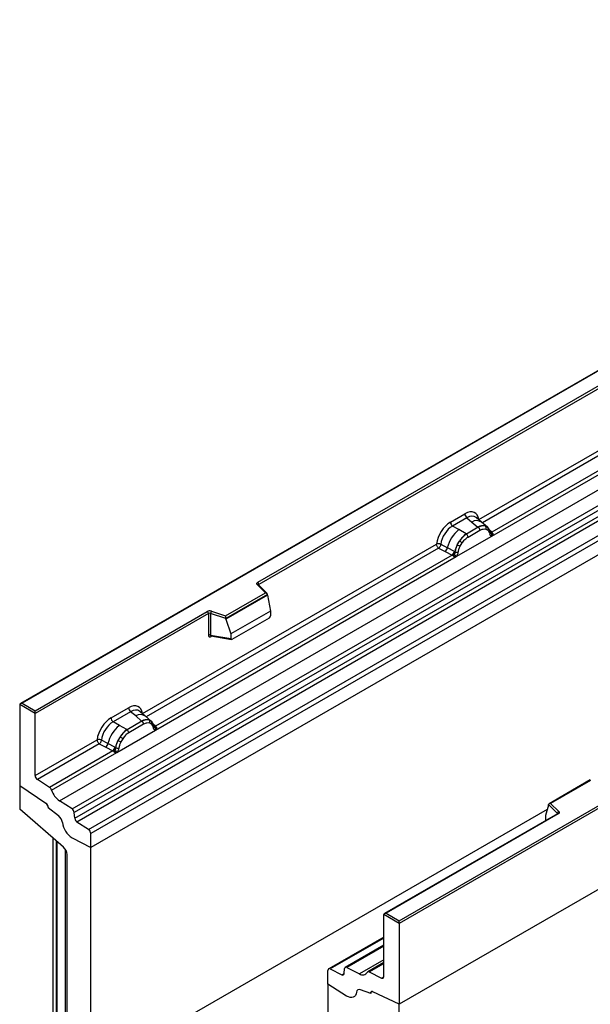
# Model space of a CAD drawing. Units: millimetres. Extents: x 0 to 420, y 0 to 297.
# Drawn here: x 80 to 97, y 29 to 58 of the extents above; entities that cross this region are included whole.
import ezdxf

# ---------------------------------------------------------------- set-up
doc = ezdxf.new("R2010")
doc.units = ezdxf.units.MM

msp = doc.modelspace()

# ---------------------------------------------------------------- linework, layer by layer
at = {"color": 7, "linetype": 'Continuous', "lineweight": 25}
for p, q in [((152.5036, 74.2655), (81.793, 33.4451)), ((161.696, 69.5858), (90.9853, 28.7654)), ((115.027, 58.1324), (79.6924, 37.7342)), ((115.027, 58.1155), (79.7424, 37.7462)), ((80.8566, 34.8363), (116.2119, 55.2465)), ((81.2318, 34.5932), (116.5872, 55.0034)), ((116.6531, 54.8931), (81.2978, 34.4829)), ((81.3136, 34.3132), (116.6689, 54.7234)), ((116.7349, 54.6131), (81.3795, 34.2029)), ((81.7266, 33.978), (117.0819, 54.3882)), ((117.1483, 54.2684), (81.793, 33.8582)), ((117.1483, 53.8553), (81.793, 33.4451)), ((86.7711, 41.3547), (108.776, 54.0579)), ((108.8114, 53.9967), (86.8065, 41.2935)), ((90.9853, 31.2557), (126.27, 51.6251)), ((126.3407, 51.5843), (90.9853, 31.1741)), ((126.3407, 49.1756), (90.9853, 28.7654)), ((93.3605, 43.2269), (102.2574, 48.363)), ((93.7454, 42.7322), (102.8499, 47.9881)), ((102.7277, 48.0314), (93.7492, 42.8483)), ((92.5135, 43.1525), (92.9432, 43.4005)), ((93.0065, 43.2828), (92.5768, 43.0347)), ((93.0065, 43.2828), (93.1572, 43.1549)), ((93.4438, 43.1515), (93.2772, 43.2928)), ((92.7629, 42.9273), (92.5768, 43.0347)), ((92.9809, 42.8013), (92.7629, 42.9273)), ((93.3448, 42.9959), (92.9943, 42.7936)), ((93.0418, 42.7053), (93.3923, 42.9076)), ((93.1572, 43.1549), (93.3339, 43.0052)), ((93.3339, 43.0052), (93.3448, 42.9959)), ((93.6226, 42.9998), (93.4451, 43.1503)), ((93.56, 43.0346), (93.6244, 42.9982)), ((93.5736, 42.9419), (93.6284, 42.9109)), ((93.6376, 42.9808), (93.6154, 43.0059)), ((92.6888, 42.1222), (93.7454, 42.7322)), ((92.9943, 42.7936), (92.9809, 42.8013)), ((93.7082, 42.8336), (93.7072, 42.8365)), ((93.7433, 42.7324), (93.7454, 42.7322)), ((93.7492, 42.8483), (93.753, 42.8444)), ((93.753, 42.8444), (93.7683, 42.8266)), ((93.7683, 42.8266), (93.7819, 42.8082)), ((83.3337, 37.4386), (92.0963, 42.4971)), ((92.1627, 42.3773), (92.3573, 42.2752)), ((92.228, 42.4892), (92.4224, 42.3856)), ((92.6313, 42.2742), (92.4224, 42.3856)), ((92.719, 42.4754), (92.7834, 42.5863)), ((92.8058, 42.436), (92.8605, 42.5302)), ((83.7186, 36.9439), (92.6888, 42.1222)), ((92.5666, 42.1655), (83.7224, 37.0599)), ((92.3573, 42.2752), (92.5666, 42.1655)), ((92.5723, 42.1628), (92.5666, 42.1655)), ((92.5934, 42.1483), (92.5723, 42.1628)), ((92.6088, 42.131), (92.5934, 42.1483)), ((92.6313, 42.2742), (92.6418, 42.2683)), ((92.6499, 42.2631), (92.6418, 42.2683)), ((92.6888, 42.1222), (92.6908, 42.1248)), ((87.0004, 41.0399), (86.7552, 41.2851)), ((87.0514, 41.0188), (86.7906, 41.2796)), ((86.7906, 41.2796), (86.7906, 41.2793)), ((85.8101, 40.3528), (87.0004, 41.0399)), ((87.0629, 40.9943), (85.8184, 40.2759)), ((87.0629, 40.9753), (85.8184, 40.2569)), ((87.0629, 40.9753), (87.0629, 40.9943)), ((87.0629, 40.9753), (87.1507, 40.4961)), ((80.1313, 37.5216), (85.2647, 40.4851)), ((85.3001, 40.4239), (80.1313, 37.44)), ((85.3001, 40.4239), (85.3001, 39.7774)), ((85.3605, 40.4285), (85.3605, 39.782)), ((85.8184, 40.2759), (85.3605, 40.4285)), ((85.3855, 40.4943), (85.8101, 40.3528)), ((85.8184, 40.2569), (85.8184, 40.2759)), ((85.8184, 40.2569), (85.9705, 39.8148)), ((87.1507, 40.4961), (85.9705, 39.8148)), ((86.0055, 39.6572), (87.1158, 40.2982)), ((87.1507, 40.4961), (87.1507, 40.358)), ((85.3605, 39.782), (85.9705, 39.6767)), ((85.3752, 39.7586), (85.3746, 39.7583)), ((85.3749, 39.7581), (85.986, 39.6526)), ((85.9705, 39.8148), (85.9705, 39.6767)), ((79.6716, 37.7053), (79.6716, 35.2967)), ((80.1313, 37.44), (79.6716, 37.7053)), ((79.7424, 37.7462), (80.1313, 37.5216)), ((82.3948, 37.3111), (82.9164, 37.6122)), ((80.1313, 37.44), (80.1313, 37.5216)), ((80.1313, 35.5898), (80.1313, 37.44)), ((82.9798, 37.4944), (82.4581, 37.1933)), ((83.1304, 37.3666), (82.9798, 37.4944)), ((83.3071, 37.2168), (83.1304, 37.3666)), ((83.417, 37.3631), (83.2505, 37.5044)), ((83.5959, 37.2114), (83.4184, 37.3619)), ((82.6442, 37.0859), (82.4581, 37.1933)), ((82.8622, 36.9599), (82.6442, 37.0859)), ((83.318, 37.2076), (82.8756, 36.9522)), ((83.3655, 37.1192), (82.9231, 36.8639)), ((83.318, 37.2076), (83.3071, 37.2168)), ((83.5332, 37.2463), (83.5977, 37.2098)), ((83.6016, 37.1226), (83.5468, 37.1535)), ((83.6108, 37.1925), (83.5886, 37.2175)), ((83.6814, 37.0453), (83.6804, 37.0481)), ((83.7224, 37.0599), (83.7262, 37.0561)), ((83.7262, 37.0561), (83.7415, 37.0383)), ((83.7415, 37.0383), (83.7551, 37.0199)), ((82.5701, 36.2808), (83.7186, 36.9439)), ((82.6647, 36.7449), (82.6003, 36.634)), ((82.8622, 36.9599), (82.8756, 36.9522)), ((83.7186, 36.9439), (83.7166, 36.9441)), ((80.1313, 35.5898), (81.9776, 36.6557)), ((82.044, 36.5359), (80.1977, 35.47)), ((82.044, 36.5359), (82.2386, 36.4338)), ((82.3037, 36.5442), (82.1093, 36.6478)), ((82.2386, 36.4338), (82.4479, 36.3241)), ((82.5126, 36.4328), (82.3037, 36.5442)), ((82.5231, 36.4269), (82.5126, 36.4328)), ((82.7418, 36.6888), (82.6871, 36.5946)), ((82.4479, 36.3241), (80.5608, 35.2347)), ((80.6199, 35.1551), (82.5701, 36.2808)), ((82.4536, 36.3214), (82.4479, 36.3241)), ((82.4747, 36.3069), (82.4536, 36.3214)), ((82.4901, 36.2896), (82.4747, 36.3069)), ((82.5312, 36.4217), (82.5231, 36.4269)), ((82.5721, 36.2834), (82.5701, 36.2808)), ((79.6716, 35.2967), (80.4556, 34.7649)), ((79.6716, 35.2967), (79.6716, 34.583)), ((80.5608, 35.2347), (80.1977, 35.47)), ((96.6851, 35.4592), (95.4564, 34.75)), ((96.6909, 35.4457), (95.5006, 34.7586)), ((81.2318, 34.5932), (80.8566, 34.8363)), ((95.4381, 34.7035), (95.3503, 34.4)), ((95.7025, 34.4581), (95.4381, 34.7225)), ((95.4381, 34.7035), (95.4381, 34.7225)), ((95.5006, 34.7586), (95.7458, 34.5134)), ((80.9786, 33.4522), (79.6716, 34.583)), ((80.5202, 34.6463), (80.5202, 34.634)), ((80.5202, 34.634), (80.8276, 34.394)), ((81.3136, 34.3132), (81.2978, 34.4829)), ((95.7049, 34.4462), (90.5464, 31.4683)), ((95.7299, 34.4437), (90.5964, 31.4802)), ((95.3503, 34.4), (95.3503, 34.2618)), ((81.7266, 33.978), (81.3795, 34.2029)), ((81.793, 33.4451), (81.793, 33.8582)), ((80.6616, 33.7265), (80.6616, 24.5305)), ((80.757, 33.6439), (80.757, 27.3443)), ((80.7879, 27.2827), (80.7879, 33.6173)), ((81.2387, 33.7315), (81.793, 33.4451)), ((81.0859, 27.1368), (81.0859, 33.2318)), ((81.793, 26.7232), (81.793, 33.4451)), ((90.9853, 31.1741), (90.5257, 31.4394)), ((90.5257, 29.5893), (90.5257, 31.4394)), ((90.5964, 31.4802), (90.9853, 31.2557)), ((90.9853, 31.1741), (90.9853, 31.2557)), ((90.9853, 31.1741), (90.9853, 28.7654)), ((90.5257, 30.7693), (88.8847, 29.822)), ((90.5257, 30.5276), (89.3795, 29.8659)), ((90.5257, 30.007), (90.0505, 29.7327)), ((88.864, 29.3631), (88.864, 29.7762)), ((88.9304, 29.8193), (89.2774, 29.6435)), ((89.3434, 29.6777), (89.3592, 29.8291)), ((89.4252, 29.8633), (89.8004, 29.6732)), ((90.0962, 29.7301), (90.4593, 29.5461)), ((89.4183, 29.0095), (88.864, 29.3631)), ((88.864, 29.3631), (88.864, 22.6411)), ((90.1368, 29.0825), (89.8294, 29.1973)), ((90.1368, 29.0947), (90.1368, 29.0825)), ((90.1644, 29.1435), (90.1578, 29.1397)), ((90.9853, 28.7654), (90.2014, 29.1388)), ((90.9853, 28.0517), (90.9853, 28.7654))]:
    msp.add_line(p, q, dxfattribs=at)
at = {"color": 8, "linetype": 'Continuous', "lineweight": 25}
for p, q in [((102.3238, 48.2432), (93.468, 43.1309)), ((93.7492, 42.8483), (93.6884, 42.8971)), ((93.7083, 42.8338), (93.7354, 42.8158)), ((92.1627, 42.3773), (83.4413, 37.3425)), ((86.8065, 41.2637), (86.8065, 41.2935)), ((85.37, 39.7386), (85.3971, 39.7543)), ((83.6156, 37.1857), (83.6083, 37.1955)), ((83.7224, 37.0599), (83.6616, 37.1088)), ((83.6815, 37.0455), (83.7087, 37.0275)), ((95.4023, 34.5797), (81.793, 26.7232)), ((95.7025, 34.4448), (95.7025, 34.4581)), ((95.3503, 34.2618), (95.3613, 34.2478)), ((81.0293, 33.3951), (81.0293, 27.2644)), ((90.5257, 30.7403), (88.9304, 29.8193)), ((90.5257, 30.4986), (89.4252, 29.8633)), ((90.5257, 30.0919), (89.8004, 29.6732)), ((90.0962, 29.7301), (90.5257, 29.978)), ((89.2774, 29.6435), (89.3438, 29.6818)), ((90.4593, 29.5461), (90.5256, 29.5843))]:
    msp.add_line(p, q, dxfattribs=at)
at = {"color": 7, "linetype": 'Continuous', "lineweight": 25, "flags": 128}
for points in [[(93.6445, 42.9763), (93.6363, 42.9862), (93.6244, 42.9982)], [(93.7059, 42.8437), (93.7067, 42.8406), (93.7072, 42.8364)], [(86.7552, 41.2851), (86.7482, 41.2936), (86.7437, 41.3027), (86.7419, 41.312), (86.7427, 41.3215), (86.7461, 41.3307), (86.7521, 41.3395), (86.7605, 41.3475), (86.7711, 41.3547)], [(83.6177, 37.188), (83.6095, 37.1979), (83.5977, 37.2098)], [(95.7458, 34.5134), (95.7528, 34.5049), (95.7573, 34.4958), (95.7592, 34.4864), (95.7584, 34.477), (95.7549, 34.4678), (95.7489, 34.459), (95.7405, 34.4509), (95.7299, 34.4437)], [(89.7137, 29.1239), (89.7021, 29.0711), (89.6812, 29.0271), (89.6516, 28.9937), (89.6144, 28.9718), (89.5709, 28.9624), (89.5226, 28.9657), (89.4711, 28.9816), (89.4183, 29.0095)], [(89.7137, 29.1239), (89.7021, 29.0711), (89.6812, 29.0271), (89.6516, 28.9937), (89.6144, 28.9718), (89.5709, 28.9624), (89.5226, 28.9657), (89.4711, 28.9816), (89.4183, 29.0095)], [(90.1368, 29.0825), (90.1366, 29.0992), (90.1392, 29.114), (90.1445, 29.1263), (90.1523, 29.1357), (90.1623, 29.1419), (90.1741, 29.1444), (90.1873, 29.1434), (90.2014, 29.1388)], [(90.2014, 29.1388), (90.1885, 29.1435), (90.1763, 29.1452), (90.1651, 29.1437), (90.1554, 29.1391), (90.1475, 29.1317), (90.1416, 29.1215), (90.138, 29.109), (90.1368, 29.0947)]]:
    msp.add_lwpolyline(points, dxfattribs=at)
at = {"color": 7, "linetype": 'Continuous', "lineweight": 25}
for centre, radius, start, end in [((93.0987, 43.4082), 0.1556, 182.82915, 233.70446), ((93.3774, 42.1631), 0.9806, 128.8014, 166.88446), ((92.669, 43.1602), 0.1556, 182.82915, 233.70446), ((93.4862, 42.7187), 0.3244, 76.84826, 117.99634), ((93.2757, 42.9018), 0.1167, 2.82915, 53.70446), ((93.5047, 42.9791), 0.0783, 331.5798, 45.07175), ((93.5775, 42.9523), 0.0656, 320.81244, 44.31339), ((93.4909, 42.1349), 0.8392, 127.42814, 147.46255), ((92.9252, 42.6995), 0.1167, 2.82915, 53.70446), ((93.7244, 42.905), 0.0898, 277.03443, 299.25259), ((93.6636, 42.767), 0.0869, 336.60646, 34.22448), ((92.2389, 42.4193), 0.1866, 309.41358, 349.58554), ((93.5511, 42.0475), 0.9358, 152.78218, 166.35089), ((93.0009, 42.9806), 0.5785, 240.83431, 250.28509), ((92.509, 42.1278), 0.5344, 48.86311, 59.09785), ((92.4481, 42.3097), 0.1867, 309.41271, 349.03627), ((92.4471, 42.321), 0.2017, 308.37382, 344.84849), ((92.4408, 42.3773), 0.2751, 303.68004, 313.56526), ((92.4599, 41.9233), 0.3064, 41.11442, 56.19151), ((92.71, 42.3905), 0.1409, 244.74115, 285.69658), ((86.7297, 41.29), 0.0768, 2.60548, 57.39452), ((85.3361, 40.3455), 0.1567, 71.63088, 117.06152), ((85.2233, 40.4204), 0.0768, 2.60548, 57.39452), ((85.3358, 40.3541), 0.0784, 71.63088, 117.06152), ((85.4642, 40.4268), 0.1037, 139.36052, 179.04605), ((85.3358, 39.7076), 0.0784, 71.63088, 117.06152), ((83.0719, 37.6199), 0.1556, 182.82915, 233.70446), ((83.2587, 36.3217), 0.9806, 128.8014, 166.88446), ((82.5503, 37.3188), 0.1556, 182.82915, 233.70446), ((83.4594, 36.9303), 0.3244, 76.84826, 117.99634), ((83.2489, 37.1135), 0.1167, 2.82915, 53.70446), ((83.4779, 37.1908), 0.0783, 331.5798, 45.07174), ((83.5507, 37.164), 0.0656, 320.81245, 44.31338), ((83.639, 37.0437), 0.041, 299.46635, 51.73442), ((83.6977, 37.1166), 0.0898, 277.03443, 299.25259), ((83.6368, 36.9786), 0.0869, 336.60646, 34.22448), ((83.3722, 36.2935), 0.8392, 127.42814, 147.46255), ((82.3903, 36.2864), 0.5344, 48.86311, 59.09785), ((82.8065, 36.8581), 0.1167, 2.82915, 53.70446), ((82.1202, 36.5779), 0.1866, 309.41358, 349.58554), ((82.3294, 36.4683), 0.1867, 309.41271, 349.03627), ((83.4324, 36.2061), 0.9358, 152.78218, 166.35089), ((82.8822, 37.1392), 0.5785, 240.83431, 250.28509), ((82.3284, 36.4796), 0.2017, 308.37382, 344.84849), ((82.3221, 36.5359), 0.2751, 303.68004, 313.56526), ((82.3412, 36.0819), 0.3064, 41.11452, 56.19149), ((82.5913, 36.5491), 0.1409, 244.74115, 285.69658), ((80.286, 35.5973), 0.1549, 182.75234, 235.22641), ((80.47, 35.1055), 0.1579, 18.27428, 54.90886), ((81.2197, 35.3531), 0.6316, 198.27428, 234.90886), ((80.365, 34.6387), 0.1554, 2.80112, 54.31076), ((80.3629, 34.6378), 0.1573, 358.62607, 53.89411), ((80.6259, 34.1454), 0.3201, 7.46716, 50.94821), ((81.1414, 34.4643), 0.1575, 6.77916, 54.95325), ((95.7658, 34.4531), 0.0635, 108.36942, 175.46591), ((81.5556, 34.2606), 0.6167, 186.85438, 239.07774), ((81.47, 34.3318), 0.1575, 186.77916, 234.95325), ((81.6382, 33.8508), 0.1549, 2.75234, 55.22641), ((80.7728, 33.2158), 0.3134, 2.93498, 48.95484), ((88.9064, 29.7836), 0.043, 56.1064, 189.96241), ((89.3016, 29.6776), 0.0418, 234.66899, 0.14824), ((89.401, 29.8292), 0.0418, 54.66899, 180.14824), ((89.8971, 29.8083), 0.1662, 234.41236, 327.36223), ((90.072, 29.6963), 0.0415, 54.41236, 147.36223), ((90.4833, 29.5818), 0.043, 236.1064, 9.96241), ((89.7946, 29.1243), 0.0809, 64.50136, 180.26033)]:
    msp.add_arc(centre, radius, start, end, dxfattribs=at)
at = {"color": 8, "linetype": 'Continuous', "lineweight": 25}
for centre, radius, start, end in [((93.2977, 42.934), 0.2618, 55.73191, 122.4513), ((93.6583, 42.8367), 0.0489, 304.46056, 359.70644), ((93.7186, 42.9073), 0.0665, 259.46244, 297.43242), ((93.7226, 42.9002), 0.0635, 256.33078, 298.59191), ((86.7684, 41.2535), 0.0342, 49.69013, 112.72004), ((86.8189, 41.2684), 0.0281, 116.35053, 160.56702), ((85.3982, 39.7404), 0.0283, 141.75254, 183.66388), ((83.2709, 37.1457), 0.2618, 55.73191, 122.4513), ((83.6959, 37.1115), 0.0631, 255.62661, 298.66481), ((83.6917, 37.1195), 0.067, 260.43881, 297.34677), ((95.6874, 34.4421), 0.022, 16.07592, 46.82639), ((95.7153, 34.4233), 0.0251, 54.38242, 114.30712)]:
    msp.add_arc(centre, radius, start, end, dxfattribs=at)
at = {"color": 7, "linetype": 'Continuous', "lineweight": 25}
for centre, major_axis, ratio, start_param, end_param in [((92.9386, 42.9052), (0.3033, 0.5253), 0.5711071, 5.6515079, 7.0630407), ((92.5182, 42.6625), (0.3, 0.5196), 0.583725, 0.7907783, 2.2023111), ((92.5889, 42.6217), (0.25, 0.433), 0.6102578, 0.7907755, 2.2023131), ((87.0004, 40.9991), (0.0623, -0.0082), 0.6469225, 0.0849616, 1.6557579), ((85.8101, 40.3119), (-0.0055, 0.0545), 0.1120238, 3.9774107, 5.5482071), ((87.1141, 40.3387), (0.0258, 0.0429), 0.6036948, 3.9706218, 5.4964595), ((86.0071, 39.6996), (0.0269, 0.045), 0.5518016, 2.3963389, 3.9221766), ((79.7424, 37.7053), (0.0707, 0), 0.5773815, 1.5707963, 3.1415927), ((82.9118, 37.1169), (0.3033, 0.5253), 0.5711071, 5.6515079, 7.0630407), ((82.3995, 36.8211), (0.3, 0.5196), 0.583725, 0.7907783, 2.2023111), ((82.4702, 36.7803), (0.25, 0.433), 0.6102578, 0.7907755, 2.2023131), ((95.5006, 34.7177), (0.0623, -0.0082), 0.6469225, 1.6557579, 3.2265542), ((95.3869, 34.2848), (0.0269, 0.045), 0.5518016, 2.3963389, 2.9320165), ((90.5964, 31.4394), (0.0707, 0), 0.5773815, 1.5707963, 3.1415927)]:
    msp.add_ellipse(centre, major_axis=major_axis, ratio=ratio, start_param=start_param, end_param=end_param, dxfattribs=at)
at = {"color": 8, "linetype": 'Continuous', "lineweight": 25}
for centre in [(93.0093, 42.8644), (82.9825, 37.0761)]:
    msp.add_ellipse(centre, major_axis=(0.2384, 0.4485), ratio=0.5681774, start_param=6.1597425, end_param=7.0431962, dxfattribs=at)
at = {"color": 7, "linetype": 'Continuous', "lineweight": 25}
for points, knots in [([(93.56, 43.0346), (93.5273, 43.0397), (93.4618, 43.05), (93.3838, 43.0139), (93.3448, 42.9959)], [0, 0, 0, 0, 0.499609, 1, 1, 1, 1]), ([(93.3923, 42.9076), (93.4251, 42.9233), (93.4905, 42.9548), (93.5459, 42.9462), (93.5736, 42.9419)], [0, 0, 0, 0, 0.5009816, 1, 1, 1, 1]), ([(93.6284, 42.9109), (93.6417, 42.896), (93.6686, 42.8662), (93.6802, 42.8197), (93.686, 42.7963)], [0, 0, 0, 0, 0.4984711, 1, 1, 1, 1]), ([(93.7072, 42.8364), (93.7004, 42.865), (93.6866, 42.9226), (93.654, 42.9614), (93.6376, 42.9808)], [0, 0, 0, 0, 0.4968832, 1, 1, 1, 1]), ([(92.9943, 42.7936), (92.9564, 42.7672), (92.8806, 42.7145), (92.8158, 42.629), (92.7834, 42.5863)], [0, 0, 0, 0, 0.500391, 1, 1, 1, 1]), ([(92.8605, 42.5302), (92.8882, 42.5664), (92.9436, 42.639), (93.0091, 42.6832), (93.0418, 42.7053)], [0, 0, 0, 0, 0.4990159, 1, 1, 1, 1]), ([(93.686, 42.7963), (93.6881, 42.7877), (93.6923, 42.7706), (93.7053, 42.7515), (93.7219, 42.7376), (93.7362, 42.7342), (93.7433, 42.7324)], [0, 0, 0, 0, 0.2500563, 0.5008594, 0.7502606, 1, 1, 1, 1]), ([(93.7819, 42.8082), (93.7804, 42.8074), (93.7772, 42.8057), (93.7691, 42.8053), (93.7612, 42.807), (93.7529, 42.8094), (93.7451, 42.8119), (93.7391, 42.8143), (93.7354, 42.8158)], [0, 0, 0, 0, 0.1096864, 0.2296011, 0.5005256, 0.589818, 0.7503202, 1, 1, 1, 1]), ([(93.7819, 42.8082), (93.7825, 42.8004), (93.7838, 42.7848), (93.7763, 42.7623), (93.7629, 42.7439), (93.7514, 42.7362), (93.7454, 42.7322)], [0, 0, 0, 0, 0.2510847, 0.5012097, 0.7406195, 1, 1, 1, 1]), ([(92.228, 42.4892), (92.2259, 42.4795), (92.2215, 42.4596), (92.2066, 42.4277), (92.1863, 42.3975), (92.1706, 42.3841), (92.1627, 42.3773)], [0, 0, 0, 0, 0.2331501, 0.4770322, 0.73244, 1, 1, 1, 1]), ([(92.719, 42.4754), (92.7031, 42.4397), (92.6713, 42.3684), (92.657, 42.2982), (92.6499, 42.2631)], [0, 0, 0, 0, 0.5003149, 1, 1, 1, 1]), ([(92.7481, 42.2549), (92.7539, 42.285), (92.7655, 42.3449), (92.7924, 42.4057), (92.8058, 42.436)], [0, 0, 0, 0, 0.501529, 1, 1, 1, 1]), ([(92.6304, 42.1779), (92.6277, 42.1691), (92.6235, 42.1559), (92.6186, 42.142), (92.6142, 42.1347), (92.6108, 42.1324), (92.6088, 42.131)], [0, 0, 0, 0, 0.4995263, 0.7499547, 0.8512902, 1, 1, 1, 1]), ([(92.6888, 42.1222), (92.6824, 42.1191), (92.6703, 42.1132), (92.6504, 42.1123), (92.63, 42.1187), (92.6159, 42.1269), (92.6088, 42.131)], [0, 0, 0, 0, 0.2593535, 0.4987894, 0.7489148, 1, 1, 1, 1]), ([(92.6499, 42.2631), (92.6483, 42.2489), (92.6451, 42.2202), (92.6353, 42.1921), (92.6304, 42.1779)], [0, 0, 0, 0, 0.49881, 1, 1, 1, 1]), ([(92.6908, 42.1248), (92.6979, 42.1348), (92.7122, 42.1547), (92.7289, 42.1879), (92.7418, 42.2219), (92.746, 42.2439), (92.7481, 42.2549)], [0, 0, 0, 0, 0.24988, 0.5008705, 0.7500773, 1, 1, 1, 1]), ([(85.3001, 39.7774), (85.301, 39.7679), (85.3024, 39.7532), (85.3111, 39.7397), (85.32, 39.7323), (85.3311, 39.7286), (85.3475, 39.7282), (85.3611, 39.7345), (85.37, 39.7386)], [0, 0, 0, 0, 0.2393292, 0.3679055, 0.4968371, 0.6259341, 0.7563127, 1, 1, 1, 1]), ([(85.3749, 39.7582), (85.3748, 39.7582), (85.3724, 39.7583), (85.3686, 39.76), (85.364, 39.7633), (85.361, 39.7683), (85.3596, 39.7746), (85.3602, 39.7795), (85.3605, 39.782)], [0, 0, 0, 0, 0.0143459, 0.2017136, 0.3954517, 0.5912786, 0.7919425, 1, 1, 1, 1]), ([(83.5332, 37.2463), (83.5005, 37.2514), (83.435, 37.2617), (83.357, 37.2256), (83.318, 37.2076)], [0, 0, 0, 0, 0.4996059, 1, 1, 1, 1]), ([(83.5468, 37.1535), (83.5191, 37.1578), (83.4637, 37.1664), (83.3983, 37.135), (83.3655, 37.1192)], [0, 0, 0, 0, 0.49901725, 1, 1, 1, 1]), ([(83.6592, 37.008), (83.6534, 37.0313), (83.6418, 37.0779), (83.615, 37.1077), (83.6016, 37.1226)], [0, 0, 0, 0, 0.501529, 1, 1, 1, 1]), ([(83.6804, 37.0481), (83.6736, 37.0767), (83.6598, 37.1343), (83.6272, 37.173), (83.6108, 37.1925)], [0, 0, 0, 0, 0.4968831, 1, 1, 1, 1]), ([(83.7551, 37.0199), (83.7536, 37.0191), (83.7504, 37.0174), (83.7423, 37.0169), (83.7344, 37.0187), (83.7261, 37.0211), (83.7183, 37.0236), (83.7123, 37.026), (83.7087, 37.0275)], [0, 0, 0, 0, 0.1096864, 0.2296011, 0.5005256, 0.589818, 0.7503202, 1, 1, 1, 1]), ([(82.8756, 36.9522), (82.8377, 36.9258), (82.762, 36.8731), (82.6971, 36.7876), (82.6647, 36.7449)], [0, 0, 0, 0, 0.5003941, 1, 1, 1, 1]), ([(82.9231, 36.8639), (82.8904, 36.8418), (82.8249, 36.7976), (82.7695, 36.725), (82.7418, 36.6888)], [0, 0, 0, 0, 0.5009852, 1, 1, 1, 1]), ([(83.7166, 36.9441), (83.7094, 36.9458), (83.6951, 36.9493), (83.6784, 36.9632), (83.6655, 36.9823), (83.6613, 36.9994), (83.6592, 37.008)], [0, 0, 0, 0, 0.2498795, 0.5008696, 0.750077, 1, 1, 1, 1]), ([(83.7551, 37.0199), (83.7557, 37.0121), (83.757, 36.9964), (83.7495, 36.974), (83.7361, 36.9556), (83.7246, 36.9479), (83.7186, 36.9439)], [0, 0, 0, 0, 0.2510847, 0.5012097, 0.7406195, 1, 1, 1, 1]), ([(82.1093, 36.6478), (82.1072, 36.6381), (82.1028, 36.6182), (82.0879, 36.5863), (82.0676, 36.5561), (82.0519, 36.5427), (82.044, 36.5359)], [0, 0, 0, 0, 0.2331501, 0.4770322, 0.73244, 1, 1, 1, 1]), ([(82.6003, 36.634), (82.5844, 36.5983), (82.5526, 36.527), (82.5383, 36.4568), (82.5312, 36.4217)], [0, 0, 0, 0, 0.5003149, 1, 1, 1, 1]), ([(82.6871, 36.5946), (82.6737, 36.5643), (82.6468, 36.5035), (82.6353, 36.4436), (82.6294, 36.4135)], [0, 0, 0, 0, 0.4984709, 1, 1, 1, 1]), ([(82.5117, 36.3365), (82.509, 36.3277), (82.5048, 36.3145), (82.4999, 36.3006), (82.4955, 36.2933), (82.4921, 36.291), (82.4901, 36.2896)], [0, 0, 0, 0, 0.4995263, 0.7499547, 0.8512902, 1, 1, 1, 1]), ([(82.5701, 36.2808), (82.5637, 36.2777), (82.5516, 36.2718), (82.5317, 36.2709), (82.5113, 36.2773), (82.4972, 36.2855), (82.4901, 36.2896)], [0, 0, 0, 0, 0.2593535, 0.4987894, 0.7489148, 1, 1, 1, 1]), ([(82.5312, 36.4217), (82.5296, 36.4074), (82.5264, 36.3788), (82.5166, 36.3506), (82.5117, 36.3365)], [0, 0, 0, 0, 0.50018, 1, 1, 1, 1]), ([(82.6294, 36.4135), (82.6273, 36.4025), (82.6231, 36.3804), (82.6101, 36.3464), (82.5935, 36.3132), (82.5792, 36.2934), (82.5721, 36.2834)], [0, 0, 0, 0, 0.2500546, 0.5008566, 0.7502597, 1, 1, 1, 1]), ([(95.7108, 34.4506), (95.7106, 34.4503), (95.7104, 34.4498), (95.7065, 34.4472), (95.7049, 34.4462)], [0, 0, 0, 0, 0.5832775, 1, 1, 1, 1])]:
    msp.add_open_spline(points, degree=3, knots=knots, dxfattribs=at)
for points in [[(92.228, 42.4892), (92.2177, 42.4933), (92.1972, 42.5014), (92.1604, 42.5066), (92.1244, 42.5058), (92.1056, 42.5), (92.0963, 42.4971)], [(92.1627, 42.3773), (92.1538, 42.3841), (92.1362, 42.3978), (92.1144, 42.4295), (92.0992, 42.4646), (92.0972, 42.4863), (92.0963, 42.4971)], [(82.1093, 36.6478), (82.099, 36.6519), (82.0785, 36.66), (82.0417, 36.6652), (82.0057, 36.6644), (81.9869, 36.6586), (81.9776, 36.6557)], [(81.9776, 36.6557), (81.9785, 36.6449), (81.9805, 36.6232), (81.9957, 36.5881), (82.0175, 36.5564), (82.0351, 36.5427), (82.044, 36.5359)]]:
    msp.add_open_spline(points, degree=3, dxfattribs=at)

doc.saveas('drawing.dxf')
